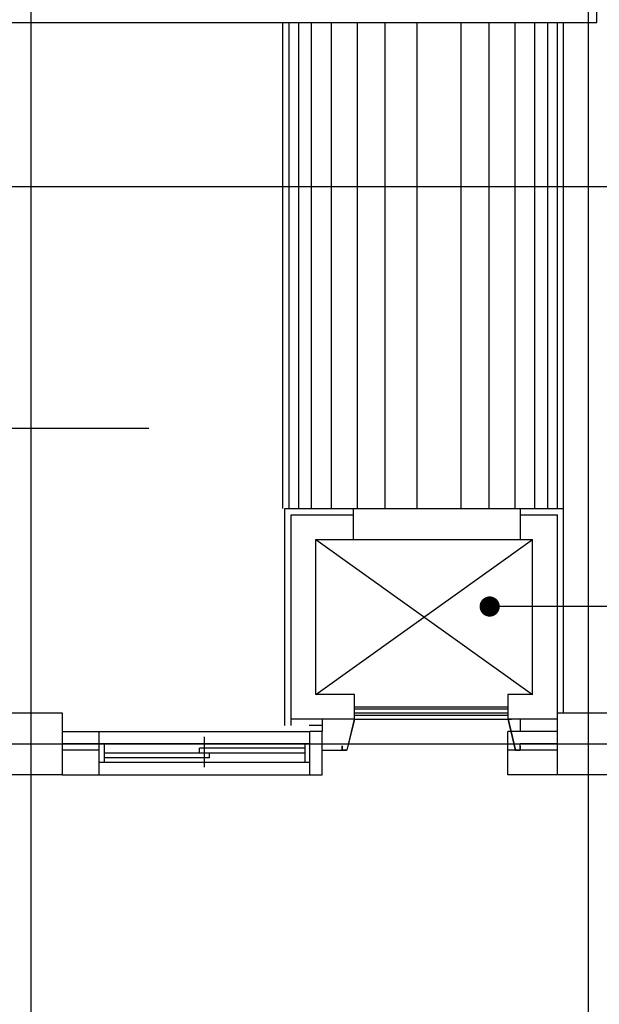
# Model space of a CAD drawing. Units: millimetres. Extents: x 34439 to 1569990, y 33828 to 815564.
# Drawn here: x 962393 to 967074, y 87160 to 95108 of the extents above; entities that cross this region are included whole.
import ezdxf

# ---------------------------------------------------------------- set-up
doc = ezdxf.new("R2010")
doc.units = ezdxf.units.MM
doc.linetypes.add('ACAD_ISO05W100', pattern=[33, 24, -3, 0, -3, 0, -3])
doc.linetypes.add('CEN', pattern=[62, 60, -1, 0, -1])
for name, color, linetype in [('3', 3, 'Continuous'), ('CEN', 1, 'CEN'), ('COL', 2, 'Continuous'), ('IT', 7, 'Continuous'), ('site', 2, 'ACAD_ISO05W100'), ('덤웨이터', 6, 'Continuous'), ('덤웨이터1', 7, 'Continuous'), ('렉산1', 4, 'Continuous'), ('창호', 4, 'Continuous')]:
    doc.layers.add(name, color=color, linetype=linetype)

msp = doc.modelspace()

# ---------------------------------------------------------------- linework, layer by layer
at = {"layer": '3', "linetype": 'ByBlock'}
for p, q in [((962735.219, 89361.318), (964735.219, 89361.318)), ((963035.219, 89011.318), (963035.219, 89361.318)), ((964735.219, 89010.666), (964735.219, 89361.318)), ((964835.219, 89361.318), (964735.219, 89361.318)), ((964835.219, 89011.318), (964835.219, 89361.318)), ((966335.219, 89011.318), (966335.219, 89361.318)), ((966735.219, 89361.318), (966335.219, 89361.318)), ((963035.219, 89261.318), (962735.219, 89261.318)), ((966435.219, 89211.318), (966435.219, 89261.318)), ((966735.219, 89261.318), (966435.219, 89261.318)), ((963035.219, 89211.318), (962735.219, 89211.318)), ((966735.219, 89211.318), (966335.219, 89211.318)), ((962735.219, 89011.318), (964735.219, 89011.318)), ((964735.219, 89011.318), (964835.219, 89011.318)), ((966735.219, 89011.318), (966335.219, 89011.318))]:
    msp.add_line(p, q, dxfattribs=at)
at = {"layer": 'CEN', "ltscale": 10000}
for p, q in [((957144.713, 91811.318), (963434.832, 91811.318)), ((964785.219, 90911.318), (966535.219, 89661.318)), ((964785.219, 89661.318), (966535.219, 90911.318))]:
    msp.add_line(p, q, dxfattribs=at)
for points in [[(962485.219, 74511.318), (962485.219, 102022.642)], [(966985.219, 74511.318), (966985.219, 102022.642)], [(950435.219, 93761.318), (996180.798, 93761.318)], [(950435.219, 89261.318), (999171.148, 89261.318)]]:
    msp.add_lwpolyline(points, dxfattribs=at)
at = {"layer": 'COL'}
for points in [[(962235.219, 89511.318), (962735.219, 89511.318), (962735.219, 89011.318), (962235.219, 89011.318)], [(966735.219, 89511.318), (967235.219, 89511.318), (967235.219, 89011.318), (966735.219, 89011.318)]]:
    msp.add_lwpolyline(points, close=True, dxfattribs=at)
at = {"layer": 'IT'}
msp.add_line((967982.407, 90370.956), (966188.201, 90370.671), dxfattribs=at)
at = {"layer": 'IT', "const_width": 81.574}
msp.add_lwpolyline([(966228.988, 90370.671, -1), (966147.414, 90370.671, -1)], format="xyb", close=True, dxfattribs=at)
at = {"layer": 'site', "color": 8, "linetype": 'ByBlock'}
msp.add_line((965085.219, 91161.318), (966435.219, 91161.318), dxfattribs=at)
at = {"layer": 'site', "linetype": 'ByBlock'}
msp.add_line((964835.219, 89461.318), (964835.219, 89361.318), dxfattribs=at)
at = {"layer": '덤웨이터'}
for p, q in [((964535.219, 91161.318), (965085.219, 91161.318)), ((964535.219, 89411.318), (964535.219, 91161.318)), ((964585.219, 91111.318), (965085.219, 91111.318)), ((964585.219, 89411.318), (964585.219, 91111.318)), ((965085.219, 91161.318), (965085.219, 90911.318)), ((966435.219, 91161.318), (966785.219, 91161.318)), ((966435.219, 91161.318), (966435.219, 90911.318)), ((966435.219, 91111.318), (966735.219, 91111.318)), ((966735.219, 89511.318), (966735.219, 91111.318)), ((966785.219, 89511.318), (966785.219, 91161.318))]:
    msp.add_line(p, q, dxfattribs=at)
at = {"layer": '덤웨이터1'}
for p, q in [((964785.219, 90911.318), (966535.219, 90911.318)), ((964785.219, 89661.318), (964785.219, 90911.318)), ((966535.219, 89661.318), (966535.219, 90911.318)), ((965095.219, 89661.318), (964785.219, 89661.318)), ((965095.219, 89461.318), (965095.219, 89661.318)), ((966535.219, 89661.318), (966335.219, 89661.318)), ((966335.219, 89661.318), (966335.219, 89461.318)), ((965095.219, 89561.318), (966335.219, 89561.318)), ((965095.219, 89461.318), (964585.219, 89461.318)), ((965094.019, 89460.118), (965034.019, 89212.518)), ((965095.219, 89461.318), (965035.219, 89211.318)), ((965065.219, 89461.318), (965065.219, 89460.118)), ((965094.019, 89460.118), (965065.219, 89460.118)), ((966730.219, 89461.318), (966335.219, 89461.318)), ((966335.219, 89461.318), (966395.219, 89211.318)), ((966336.419, 89460.118), (966396.419, 89212.518)), ((966336.419, 89460.118), (966365.219, 89460.118)), ((966365.219, 89461.318), (966365.219, 89460.118)), ((966435.219, 89461.971), (966435.219, 89361.318))]:
    msp.add_line(p, q, dxfattribs=at)
at = {"layer": '덤웨이터1', "color": 8}
for p, q in [((966335.219, 89541.318), (965095.219, 89541.318)), ((965095.219, 89511.318), (966335.219, 89511.318)), ((966335.219, 89491.318), (965095.219, 89491.318)), ((965095.219, 89461.318), (966335.219, 89461.318))]:
    msp.add_line(p, q, dxfattribs=at)
at = {"layer": '렉산1'}
for p, q in [((967053.679, 95086.318), (967053.679, 97472.732)), ((961765.219, 95086.318), (967053.679, 95086.318)), ((964518.588, 91161.318), (964518.588, 95086.318)), ((966785.219, 91161.318), (966785.219, 95086.318))]:
    msp.add_line(p, q, dxfattribs=at)
at = {"layer": '렉산1', "color": 8}
for p, q in [((964568.388, 91161.318), (964568.388, 95086.318)), ((964646.027, 91161.318), (964646.027, 95086.318)), ((964749.547, 91161.318), (964749.547, 95086.318)), ((964910.577, 91161.318), (964910.577, 95086.318)), ((965120.494, 91161.318), (965120.494, 95086.318)), ((965344.612, 91161.318), (965344.612, 95086.318)), ((965601.85, 91161.318), (965601.85, 95086.318)), ((965959.195, 91161.318), (965959.195, 95086.318)), ((966183.313, 91161.318), (966183.313, 95086.318)), ((966393.23, 91161.318), (966393.23, 95086.318)), ((966554.26, 91161.318), (966554.26, 95086.318)), ((966657.78, 91161.318), (966657.78, 95086.318)), ((966735.419, 91161.318), (966735.419, 95086.318))]:
    msp.add_line(p, q, dxfattribs=at)
at = {"layer": '창호'}
for p, q in [((964835.219, 89411.318), (964730.219, 89411.318)), ((964735.219, 89261.318), (963035.219, 89261.318)), ((963075.219, 89261.318), (963075.219, 89111.318)), ((963885.219, 89074.565), (963885.219, 89317.594)), ((964695.219, 89261.318), (964695.219, 89111.318)), ((964695.219, 89188.272), (963075.219, 89188.272)), ((963846.089, 89188.272), (963846.089, 89227.402)), ((964695.219, 89227.402), (963846.089, 89227.402)), ((963924.349, 89149.142), (963924.349, 89188.272)), ((964835.219, 89211.318), (965035.219, 89211.318)), ((964995.219, 89242.518), (964995.219, 89211.318)), ((964995.219, 89242.518), (964995.219, 89211.318)), ((964996.419, 89242.518), (964995.219, 89242.518)), ((965035.219, 89211.318), (964995.219, 89211.318)), ((964996.419, 89242.518), (964996.419, 89212.518)), ((965034.019, 89212.518), (964996.419, 89212.518)), ((966395.219, 89211.318), (966435.219, 89211.318)), ((966396.419, 89212.518), (966434.019, 89212.518)), ((966434.019, 89242.518), (966434.019, 89212.518)), ((966434.019, 89242.518), (966435.219, 89242.518)), ((966435.219, 89242.518), (966435.219, 89211.318)), ((966435.219, 89242.518), (966435.219, 89211.318)), ((964735.219, 89111.318), (963035.219, 89111.318)), ((963924.349, 89149.142), (963075.219, 89149.142))]:
    msp.add_line(p, q, dxfattribs=at)

doc.saveas('drawing.dxf')
